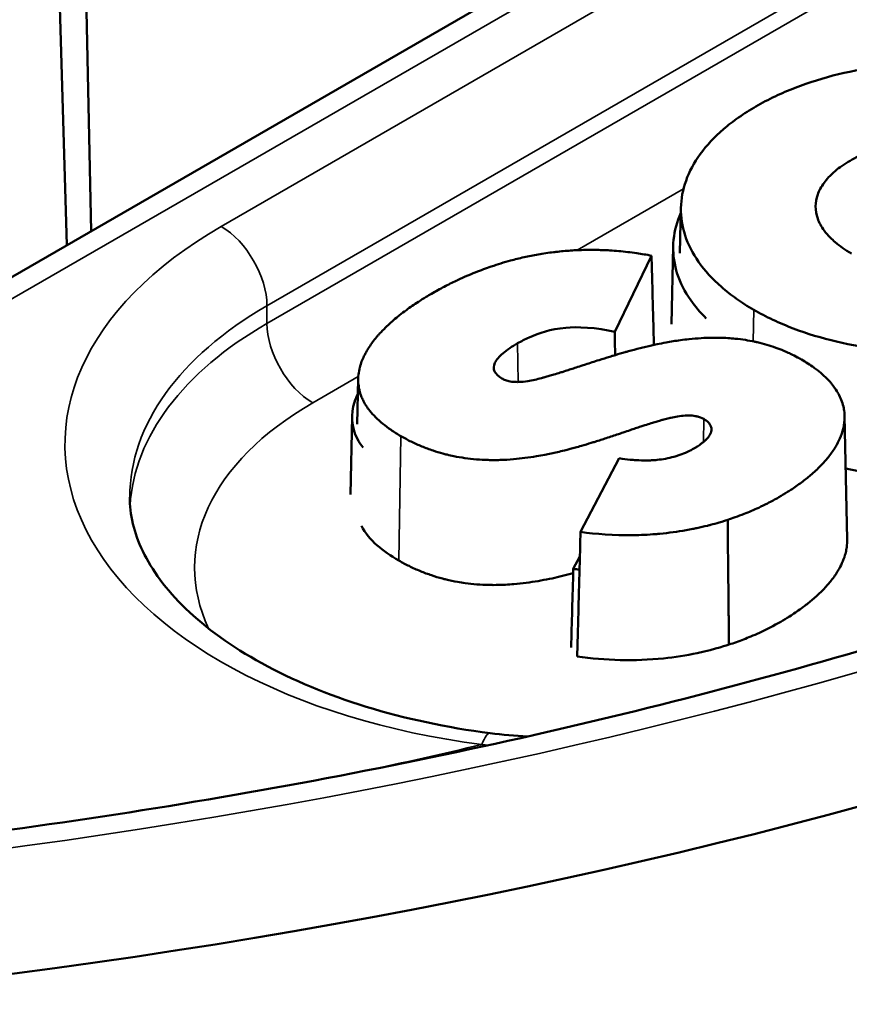
# Model space of a CAD drawing. Units: millimetres. Extents: x -2261 to 2301, y -4181 to 1165.
# Drawn here: x -1629 to -1625, y -2206 to -2201 of the extents above; entities that cross this region are included whole.
import ezdxf

# ---------------------------------------------------------------- set-up
doc = ezdxf.new("R2010")
doc.units = ezdxf.units.MM
doc.layers.add('Visible (ANSI)', color=7, linetype='Continuous', lineweight=50)
doc.layers.add('Visible Narrow (ANSI)', color=7, linetype='Continuous', lineweight=35)

msp = doc.modelspace()

# ---------------------------------------------------------------- linework, layer by layer
at = {"layer": 'Visible (ANSI)'}
for p, q in [((-1628.4386, -2195.1319), (-1628.2881, -2202.173)), ((-1629.7066, -2202.9919), (-1620.1861, -2197.4953)), ((-1628.5017, -2198.9082), (-1628.401, -2202.2381)), ((-1625.5489, -2202.2749), (-1625.5443, -2202.0634)), ((-1625.5882, -2202.6058), (-1625.5804, -2202.243)), ((-1625.6811, -2202.2871), (-1625.8522, -2202.6418)), ((-1627.0504, -2203.0711), (-1627.0458, -2202.8597)), ((-1627.0822, -2203.3981), (-1627.0745, -2203.0352)), ((-1624.7831, -2203.033), (-1624.7708, -2203.6073)), ((-1626.0115, -2203.5727), (-1625.8311, -2203.23)), ((-1626.0146, -2203.6864), (-1626.0453, -2203.7447))]:
    msp.add_line(p, q, dxfattribs=at)
for centre, major_axis, ratio, start_param, end_param in [((-1632.7949, -2194.9321), (18.9832, 0), 0.57735, 4.861101, 6.134474), ((-1626.4706, -2204.8085), (0.0386, 0.299), 0.17824, 6.283145, 6.283185)]:
    msp.add_ellipse(centre, major_axis=major_axis, ratio=ratio, start_param=start_param, end_param=end_param, dxfattribs=at)
for points, knots in [([(-1629.863, -2205.0978), (-1628.5154, -2204.9689), (-1627.194, -2204.7507), (-1624.6735, -2204.1479), (-1623.4744, -2203.7633), (-1621.2624, -2202.8493), (-1620.2496, -2202.3198), (-1618.4635, -2201.1467), (-1617.6905, -2200.503), (-1616.4232, -2199.1397), (-1615.929, -2198.4202), (-1615.5837, -2197.683)], [4.09119, 4.09119, 4.09119, 4.09119, 4.319698, 4.319698, 4.548206, 4.548206, 4.776714, 4.776714, 5.005223, 5.005223, 5.233731, 5.233731, 5.233731, 5.233731]), ([(-1625.2057, -2202.5387), (-1625.2342, -2202.5223), (-1625.2612, -2202.5051), (-1625.2865, -2202.4872), (-1625.3113, -2202.4697), (-1625.3345, -2202.4515), (-1625.3561, -2202.4327), (-1625.398, -2202.3961), (-1625.4337, -2202.357), (-1625.4623, -2202.316), (-1625.4903, -2202.276), (-1625.5113, -2202.2346), (-1625.525, -2202.1924), (-1625.5386, -2202.1505), (-1625.5451, -2202.1079), (-1625.5444, -2202.0652), (-1625.5437, -2202.0224), (-1625.5357, -2201.9798), (-1625.5208, -2201.938), (-1625.5057, -2201.8958), (-1625.4835, -2201.8544), (-1625.4546, -2201.8145), (-1625.4249, -2201.7737), (-1625.3885, -2201.7347), (-1625.346, -2201.6981), (-1625.3242, -2201.6794), (-1625.3008, -2201.6613), (-1625.2759, -2201.6438), (-1625.2506, -2201.626), (-1625.2237, -2201.6089), (-1625.1954, -2201.5925), (-1625.167, -2201.5761), (-1625.1373, -2201.5606), (-1625.1065, -2201.546), (-1625.0762, -2201.5316), (-1625.0448, -2201.5181), (-1625.0123, -2201.5055), (-1624.9489, -2201.4809), (-1624.8814, -2201.4598), (-1624.8106, -2201.4427), (-1624.7415, -2201.426), (-1624.6698, -2201.4132), (-1624.5966, -2201.4045), (-1624.5243, -2201.3958), (-1624.4505, -2201.3912), (-1624.3764, -2201.3908), (-1624.3024, -2201.3904), (-1624.2285, -2201.3942), (-1624.156, -2201.402), (-1624.0829, -2201.4099), (-1624.0111, -2201.422), (-1623.9418, -2201.4382), (-1623.8735, -2201.4541), (-1623.8058, -2201.4744), (-1623.7398, -2201.4995), (-1623.7078, -2201.5118), (-1623.6763, -2201.5251), (-1623.6454, -2201.5397), (-1623.615, -2201.5541), (-1623.5852, -2201.5696), (-1623.5562, -2201.5863)], [0.000001, 0.000001, 0.000001, 0.000001, 0.0120848, 0.0120848, 0.0120848, 0.0239373, 0.0239373, 0.0239373, 0.0469771, 0.0469771, 0.0469771, 0.069517, 0.069517, 0.069517, 0.0918574, 0.0918574, 0.0918574, 0.1142531, 0.1142531, 0.1142531, 0.1368967, 0.1368967, 0.1368967, 0.1600778, 0.1600778, 0.1600778, 0.1719576, 0.1719576, 0.1719576, 0.1840242, 0.1840242, 0.1840242, 0.1960989, 0.1960989, 0.1960989, 0.2079674, 0.2079674, 0.2079674, 0.2311052, 0.2311052, 0.2311052, 0.2537281, 0.2537281, 0.2537281, 0.2760978, 0.2760978, 0.2760978, 0.2984306, 0.2984306, 0.2984306, 0.3209681, 0.3209681, 0.3209681, 0.343173, 0.343173, 0.343173, 0.3539613, 0.3539613, 0.3539613, 0.3645788, 0.3645788, 0.3645788, 0.3645788]), ([(-1623.5562, -2201.5863), (-1623.5278, -2201.6027), (-1623.5009, -2201.6199), (-1623.4756, -2201.6378), (-1623.4507, -2201.6553), (-1623.4275, -2201.6735), (-1623.4059, -2201.6923), (-1623.364, -2201.7289), (-1623.3283, -2201.768), (-1623.2996, -2201.8089), (-1623.2716, -2201.849), (-1623.2507, -2201.8904), (-1623.237, -2201.9326), (-1623.2234, -2201.9745), (-1623.2169, -2202.0171), (-1623.2176, -2202.0598), (-1623.2183, -2202.1026), (-1623.2263, -2202.1452), (-1623.2412, -2202.187), (-1623.2563, -2202.2292), (-1623.2785, -2202.2707), (-1623.3075, -2202.3106), (-1623.3372, -2202.3514), (-1623.3737, -2202.3904), (-1623.4162, -2202.427), (-1623.438, -2202.4457), (-1623.4614, -2202.4639), (-1623.4863, -2202.4814), (-1623.5117, -2202.4992), (-1623.5386, -2202.5163), (-1623.567, -2202.5327), (-1623.5953, -2202.549), (-1623.6249, -2202.5646), (-1623.6557, -2202.5792), (-1623.686, -2202.5936), (-1623.7174, -2202.6071), (-1623.7499, -2202.6196), (-1623.8133, -2202.6442), (-1623.8807, -2202.6652), (-1623.9514, -2202.6823), (-1624.0206, -2202.6991), (-1624.0923, -2202.7119), (-1624.1654, -2202.7206), (-1624.2377, -2202.7292), (-1624.3115, -2202.7338), (-1624.3856, -2202.7342), (-1624.4596, -2202.7346), (-1624.5335, -2202.7309), (-1624.6059, -2202.723), (-1624.6791, -2202.7151), (-1624.7508, -2202.703), (-1624.8201, -2202.6868), (-1624.8889, -2202.6708), (-1624.9566, -2202.6505), (-1625.0222, -2202.6254), (-1625.0543, -2202.6132), (-1625.0858, -2202.5998), (-1625.1167, -2202.5852), (-1625.1471, -2202.5709), (-1625.1769, -2202.5554), (-1625.2057, -2202.5387)], [0.000001, 0.000001, 0.000001, 0.000001, 0.0120754, 0.0120754, 0.0120754, 0.0239274, 0.0239274, 0.0239274, 0.0469621, 0.0469621, 0.0469621, 0.0694974, 0.0694974, 0.0694974, 0.0918321, 0.0918321, 0.0918321, 0.1142239, 0.1142239, 0.1142239, 0.1368666, 0.1368666, 0.1368666, 0.160049, 0.160049, 0.160049, 0.1719339, 0.1719339, 0.1719339, 0.1840122, 0.1840122, 0.1840122, 0.1960858, 0.1960858, 0.1960858, 0.2079591, 0.2079591, 0.2079591, 0.2311128, 0.2311128, 0.2311128, 0.2537526, 0.2537526, 0.2537526, 0.2761425, 0.2761425, 0.2761425, 0.2984991, 0.2984991, 0.2984991, 0.3210641, 0.3210641, 0.3210641, 0.3434372, 0.3434372, 0.3434372, 0.3543932, 0.3543932, 0.3543932, 0.3652019, 0.3652019, 0.3652019, 0.3652019]), ([(-1624.0105, -2201.8487), (-1624.0247, -2201.8405), (-1624.0392, -2201.8329), (-1624.0538, -2201.8258), (-1624.0686, -2201.8187), (-1624.0836, -2201.8121), (-1624.0988, -2201.8061), (-1624.1175, -2201.7988), (-1624.1364, -2201.7922), (-1624.1556, -2201.7864), (-1624.168, -2201.7826), (-1624.1805, -2201.7792), (-1624.193, -2201.7761), (-1624.2114, -2201.7716), (-1624.2299, -2201.7677), (-1624.2485, -2201.7645), (-1624.2625, -2201.7621), (-1624.2765, -2201.7601), (-1624.2906, -2201.7584), (-1624.3117, -2201.7559), (-1624.3328, -2201.7543), (-1624.354, -2201.7534), (-1624.3652, -2201.7529), (-1624.3765, -2201.7527), (-1624.3877, -2201.7527), (-1624.4058, -2201.7527), (-1624.4238, -2201.7533), (-1624.4418, -2201.7545), (-1624.456, -2201.7554), (-1624.4702, -2201.7566), (-1624.4843, -2201.7583), (-1624.5164, -2201.762), (-1624.5485, -2201.7677), (-1624.5801, -2201.7754), (-1624.6013, -2201.7806), (-1624.6223, -2201.7867), (-1624.6428, -2201.7937), (-1624.653, -2201.7971), (-1624.6631, -2201.8008), (-1624.673, -2201.8047), (-1624.6882, -2201.8107), (-1624.703, -2201.8171), (-1624.7173, -2201.824), (-1624.7312, -2201.8307), (-1624.7446, -2201.8378), (-1624.7574, -2201.8452), (-1624.7703, -2201.8527), (-1624.7827, -2201.8604), (-1624.7943, -2201.8685), (-1624.8057, -2201.8764), (-1624.8165, -2201.8846), (-1624.8265, -2201.893), (-1624.8378, -2201.9025), (-1624.8481, -2201.9123), (-1624.8574, -2201.9223), (-1624.8652, -2201.9307), (-1624.8722, -2201.9391), (-1624.8784, -2201.9477), (-1624.8918, -2201.966), (-1624.9016, -2201.9845), (-1624.9081, -2202.0031), (-1624.9143, -2202.021), (-1624.9175, -2202.0391), (-1624.9176, -2202.0571), (-1624.9178, -2202.0762), (-1624.9145, -2202.0954), (-1624.9078, -2202.1145), (-1624.9012, -2202.1332), (-1624.8912, -2202.1518), (-1624.8776, -2202.1703), (-1624.8695, -2202.1812), (-1624.8602, -2202.1921), (-1624.8496, -2202.2028), (-1624.8423, -2202.2101), (-1624.8345, -2202.2174), (-1624.8261, -2202.2245), (-1624.8154, -2202.2336), (-1624.8037, -2202.2425), (-1624.7909, -2202.2514), (-1624.7788, -2202.2598), (-1624.7656, -2202.2681), (-1624.7514, -2202.2763)], [0, 0, 0, 0, 0.0307015, 0.0307015, 0.0307015, 0.061615, 0.061615, 0.061615, 0.0995524, 0.0995524, 0.0995524, 0.1241929, 0.1241929, 0.1241929, 0.1603064, 0.1603064, 0.1603064, 0.1875, 0.1875, 0.1875, 0.2282913, 0.2282913, 0.2282913, 0.25, 0.25, 0.25, 0.284981, 0.284981, 0.284981, 0.3125, 0.3125, 0.3125, 0.375, 0.375, 0.375, 0.4167307, 0.4167307, 0.4167307, 0.4375, 0.4375, 0.4375, 0.4692169, 0.4692169, 0.4692169, 0.5, 0.5, 0.5, 0.5310588, 0.5310588, 0.5310588, 0.5614953, 0.5614953, 0.5614953, 0.596046, 0.596046, 0.596046, 0.625, 0.625, 0.625, 0.6875, 0.6875, 0.6875, 0.7479721, 0.7479721, 0.7479721, 0.8121854, 0.8121854, 0.8121854, 0.875, 0.875, 0.875, 0.9122551, 0.9122551, 0.9122551, 0.9375, 0.9375, 0.9375, 0.9694362, 0.9694362, 0.9694362, 1, 1, 1, 1]), ([(-1625.5449, -2202.0878), (-1625.5493, -2202.0979), (-1625.5534, -2202.108), (-1625.557, -2202.1182), (-1625.5718, -2202.1597), (-1625.5797, -2202.2021), (-1625.5804, -2202.2447), (-1625.5812, -2202.2872), (-1625.5747, -2202.3296), (-1625.5612, -2202.3712), (-1625.5475, -2202.4133), (-1625.5267, -2202.4545), (-1625.4988, -2202.4943), (-1625.4783, -2202.5236), (-1625.4542, -2202.5519), (-1625.4268, -2202.579)], [-0.11914826, -0.11914826, -0.11914826, -0.11914826, -0.11369761, -0.11369761, -0.11369761, -0.09142396, -0.09142396, -0.09142396, -0.06919547, -0.06919547, -0.06919547, -0.04676599, -0.04676599, -0.04676599, -0.03028743, -0.03028743, -0.03028743, -0.03028743]), ([(-1626.8476, -2203.1267), (-1626.8638, -2203.1174), (-1626.8788, -2203.1079), (-1626.9069, -2203.0886), (-1626.9199, -2203.0788), (-1626.9439, -2203.0591), (-1626.9548, -2203.0492), (-1626.975, -2203.0291), (-1626.9841, -2203.0189), (-1627.0037, -2202.9943), (-1627.0134, -2202.9797), (-1627.0246, -2202.9582), (-1627.0276, -2202.9515), (-1627.0347, -2202.9339), (-1627.0381, -2202.9229), (-1627.0432, -2202.9005), (-1627.0448, -2202.8892), (-1627.0462, -2202.8654), (-1627.046, -2202.8531), (-1627.0434, -2202.8292), (-1627.0414, -2202.8178), (-1627.0372, -2202.8017), (-1627.0359, -2202.7971), (-1627.0291, -2202.7758), (-1627.0218, -2202.7587), (-1627.0104, -2202.7377), (-1627.0084, -2202.7342), (-1627.0016, -2202.7225), (-1626.9964, -2202.7142), (-1626.9806, -2202.6911), (-1626.969, -2202.676), (-1626.9526, -2202.657), (-1626.9494, -2202.6534), (-1626.9376, -2202.6404), (-1626.9284, -2202.6308), (-1626.9034, -2202.6063), (-1626.8866, -2202.5912), (-1626.8636, -2202.5722), (-1626.8589, -2202.5684), (-1626.8438, -2202.5563), (-1626.833, -2202.5482), (-1626.8041, -2202.527), (-1626.7853, -2202.514), (-1626.7538, -2202.4936), (-1626.7416, -2202.486), (-1626.7211, -2202.4736), (-1626.7129, -2202.4687), (-1626.6853, -2202.4528), (-1626.6656, -2202.442), (-1626.6271, -2202.4218), (-1626.6084, -2202.4124), (-1626.5882, -2202.4029), (-1626.5854, -2202.4015), (-1626.5825, -2202.4002), (-1626.5544, -2202.3871), (-1626.5278, -2202.3755), (-1626.4884, -2202.3598), (-1626.4758, -2202.3549), (-1626.451, -2202.3458), (-1626.4389, -2202.3415), (-1626.3968, -2202.3271), (-1626.367, -2202.3181), (-1626.3164, -2202.3043), (-1626.2954, -2202.2991), (-1626.2525, -2202.2895), (-1626.2307, -2202.2852), (-1626.1848, -2202.2772), (-1626.1608, -2202.2736), (-1626.1335, -2202.2703), (-1626.13, -2202.2699), (-1626.1035, -2202.2668), (-1626.0806, -2202.2648), (-1626.035, -2202.2617), (-1626.0123, -2202.2607), (-1625.9866, -2202.2602), (-1625.9838, -2202.2602), (-1625.9686, -2202.26), (-1625.9564, -2202.26), (-1625.9211, -2202.2604), (-1625.898, -2202.2612), (-1625.8612, -2202.2635), (-1625.8475, -2202.2645), (-1625.8062, -2202.2682), (-1625.7783, -2202.2714), (-1625.7273, -2202.2788), (-1625.7043, -2202.2827), (-1625.6811, -2202.2871)], [0, 0, 0, 0, 0.03125, 0.03125, 0.0625, 0.0625, 0.09375, 0.09375, 0.125, 0.125, 0.168284, 0.168284, 0.1875, 0.1875, 0.21875, 0.21875, 0.25, 0.25, 0.283, 0.283, 0.3125, 0.3125, 0.324173, 0.324173, 0.366418, 0.366418, 0.375, 0.375, 0.394496, 0.394496, 0.429418, 0.429418, 0.4375, 0.4375, 0.45873, 0.45873, 0.491675, 0.491675, 0.5, 0.5, 0.517676, 0.517676, 0.545785, 0.545785, 0.5625, 0.5625, 0.573421, 0.573421, 0.598485, 0.598485, 0.6215, 0.6215, 0.623112, 0.625, 0.625, 0.657387, 0.657387, 0.672765, 0.672765, 0.6875, 0.6875, 0.723997, 0.723997, 0.75, 0.75, 0.777517, 0.777517, 0.807988, 0.807988, 0.8125, 0.8125, 0.84194, 0.84194, 0.871295, 0.871295, 0.875, 0.875, 0.890799, 0.890799, 0.920266, 0.920266, 0.9375, 0.9375, 0.971993, 0.971993, 1, 1, 1, 1]), ([(-1625.6811, -2202.2871), (-1625.6786, -2202.3825), (-1625.6761, -2202.4778), (-1625.6725, -2202.6163), (-1625.6714, -2202.6593), (-1625.6702, -2202.7024)], [0.000001, 0.000001, 0.000001, 0.000001, 0.03532388, 0.03532388, 0.0512847, 0.0512847, 0.0512847, 0.0512847]), ([(-1625.8522, -2202.6418), (-1625.9336, -2202.6207), (-1626.0348, -2202.6177), (-1626.0799, -2202.6222), (-1626.1561, -2202.6298), (-1626.2006, -2202.6457), (-1626.251, -2202.668), (-1626.2698, -2202.6763), (-1626.2876, -2202.6854), (-1626.3042, -2202.695)], [0.000001, 0.000001, 0.000001, 0.000001, 0.02675824, 0.02675824, 0.02675824, 0.07204381, 0.07204381, 0.07204381, 0.08896236, 0.08896236, 0.08896236, 0.08896236]), ([(-1624.7778, -2203.278), (-1624.7574, -2203.2822), (-1624.7368, -2203.286), (-1624.7161, -2203.2895), (-1624.6805, -2203.2955), (-1624.6445, -2203.3004), (-1624.6082, -2203.3044), (-1624.5913, -2203.3062), (-1624.5743, -2203.3078), (-1624.5573, -2203.3092), (-1624.5005, -2203.3138), (-1624.443, -2203.316), (-1624.3855, -2203.3157), (-1624.3233, -2203.3153), (-1624.261, -2203.3121), (-1624.1995, -2203.3059), (-1624.1873, -2203.3047), (-1624.1751, -2203.3034), (-1624.1629, -2203.3019), (-1624.1158, -2203.2963), (-1624.0691, -2203.289), (-1624.0232, -2203.28), (-1623.9974, -2203.275), (-1623.9719, -2203.2694), (-1623.9467, -2203.2633), (-1623.9161, -2203.2559), (-1623.8859, -2203.2477), (-1623.8562, -2203.2387), (-1623.8175, -2203.2271), (-1623.7797, -2203.2141), (-1623.7431, -2203.1999), (-1623.7104, -2203.1873), (-1623.6786, -2203.1736), (-1623.6479, -2203.1591), (-1623.6169, -2203.1443), (-1623.5869, -2203.1286), (-1623.5583, -2203.1121), (-1623.5298, -2203.0956), (-1623.5025, -2203.0783), (-1623.4769, -2203.0603), (-1623.4517, -2203.0426), (-1623.428, -2203.0243), (-1623.406, -2203.0053), (-1623.3821, -2202.9848), (-1623.3602, -2202.9636), (-1623.3404, -2202.9418), (-1623.3383, -2202.9395), (-1623.3362, -2202.9372), (-1623.3342, -2202.9349), (-1623.3204, -2202.9194), (-1623.3078, -2202.9037), (-1623.2962, -2202.8877), (-1623.2756, -2202.8594), (-1623.2585, -2202.8305), (-1623.2449, -2202.8012), (-1623.239, -2202.7885), (-1623.2338, -2202.7757), (-1623.2292, -2202.7628), (-1623.2255, -2202.7526), (-1623.2223, -2202.7424), (-1623.2195, -2202.7321), (-1623.2123, -2202.7058), (-1623.2078, -2202.6794), (-1623.2061, -2202.6531), (-1623.2057, -2202.6469), (-1623.2054, -2202.6406), (-1623.2053, -2202.6343), (-1623.2052, -2202.6294), (-1623.2052, -2202.6245), (-1623.2053, -2202.6196)], [0.1367925, 0.1367925, 0.1367925, 0.1367925, 0.1547382, 0.1547382, 0.1547382, 0.1856263, 0.1856263, 0.1856263, 0.2, 0.2, 0.2, 0.2480382, 0.2480382, 0.2480382, 0.3, 0.3, 0.3, 0.3103102, 0.3103102, 0.3103102, 0.3503163, 0.3503163, 0.3503163, 0.372755, 0.372755, 0.372755, 0.4, 0.4, 0.4, 0.435468, 0.435468, 0.435468, 0.467143, 0.467143, 0.467143, 0.4992483, 0.4992483, 0.4992483, 0.5312269, 0.5312269, 0.5312269, 0.5625244, 0.5625244, 0.5625244, 0.5964127, 0.5964127, 0.5964127, 0.6, 0.6, 0.6, 0.62403, 0.62403, 0.62403, 0.6666656, 0.6666656, 0.6666656, 0.6852285, 0.6852285, 0.6852285, 0.7, 0.7, 0.7, 0.73796, 0.73796, 0.73796, 0.7470183, 0.7470183, 0.7470183, 0.7541042, 0.7541042, 0.7541042, 0.7541042]), ([(-1626.3775, -2202.8588), (-1626.3725, -2202.8617), (-1626.3671, -2202.8642), (-1626.3614, -2202.8663), (-1626.3543, -2202.8689), (-1626.3466, -2202.871), (-1626.3383, -2202.8724), (-1626.3337, -2202.8732), (-1626.3289, -2202.8738), (-1626.324, -2202.8742), (-1626.3159, -2202.8749), (-1626.3076, -2202.8751), (-1626.2989, -2202.8749), (-1626.2854, -2202.8745), (-1626.2711, -2202.873), (-1626.2562, -2202.8706), (-1626.2459, -2202.869), (-1626.2353, -2202.867), (-1626.2245, -2202.8646), (-1626.2141, -2202.8622), (-1626.2034, -2202.8596), (-1626.1925, -2202.8567), (-1626.1877, -2202.8554), (-1626.1829, -2202.8541), (-1626.178, -2202.8527), (-1626.1713, -2202.8509), (-1626.1645, -2202.8489), (-1626.1576, -2202.8469), (-1626.1503, -2202.8447), (-1626.1428, -2202.8424), (-1626.1351, -2202.8401), (-1626.1255, -2202.8372), (-1626.1157, -2202.8342), (-1626.1056, -2202.8311), (-1626.1, -2202.8294), (-1626.0944, -2202.8276), (-1626.0887, -2202.8258), (-1626.0801, -2202.8231), (-1626.0713, -2202.8203), (-1626.0624, -2202.8175), (-1626.0546, -2202.815), (-1626.0466, -2202.8124), (-1626.0385, -2202.8097), (-1626.0287, -2202.8066), (-1626.0187, -2202.8033), (-1626.0085, -2202.7999), (-1626.002, -2202.7978), (-1625.9953, -2202.7956), (-1625.9886, -2202.7934), (-1625.9685, -2202.7868), (-1625.9474, -2202.78), (-1625.9253, -2202.773), (-1625.9091, -2202.7678), (-1625.8922, -2202.7625), (-1625.8747, -2202.7571), (-1625.87, -2202.7557), (-1625.8653, -2202.7542), (-1625.8605, -2202.7528), (-1625.8458, -2202.7483), (-1625.8306, -2202.7439), (-1625.8149, -2202.7393), (-1625.8114, -2202.7383), (-1625.808, -2202.7373), (-1625.8044, -2202.7363), (-1625.7992, -2202.7348), (-1625.7938, -2202.7333), (-1625.7884, -2202.7318), (-1625.7713, -2202.7271), (-1625.7535, -2202.7223), (-1625.7348, -2202.7176), (-1625.7258, -2202.7153), (-1625.7165, -2202.7131), (-1625.707, -2202.7108), (-1625.6904, -2202.7068), (-1625.6731, -2202.703), (-1625.655, -2202.6992), (-1625.6417, -2202.6964), (-1625.6279, -2202.6937), (-1625.6136, -2202.6911), (-1625.5921, -2202.6872), (-1625.5696, -2202.6835), (-1625.5464, -2202.6804), (-1625.5332, -2202.6786), (-1625.5198, -2202.6769), (-1625.5063, -2202.6755), (-1625.488, -2202.6735), (-1625.4695, -2202.672), (-1625.451, -2202.6709), (-1625.4343, -2202.6698), (-1625.4175, -2202.6692), (-1625.401, -2202.6689), (-1625.3753, -2202.6685), (-1625.3502, -2202.6691), (-1625.3258, -2202.6706), (-1625.3141, -2202.6713), (-1625.3026, -2202.6723), (-1625.2913, -2202.6734), (-1625.2754, -2202.675), (-1625.2598, -2202.677), (-1625.2446, -2202.6794), (-1625.2307, -2202.6815), (-1625.217, -2202.684), (-1625.2035, -2202.6869), (-1625.1987, -2202.6879), (-1625.1938, -2202.6889), (-1625.189, -2202.69), (-1625.1742, -2202.6934), (-1625.1596, -2202.6972), (-1625.145, -2202.7015), (-1625.1309, -2202.7056), (-1625.1169, -2202.7102), (-1625.1029, -2202.7152), (-1625.0968, -2202.7174), (-1625.0907, -2202.7197), (-1625.0845, -2202.722), (-1625.0715, -2202.7271), (-1625.0584, -2202.7326), (-1625.0455, -2202.7385), (-1625.0416, -2202.7403), (-1625.0377, -2202.7421), (-1625.0339, -2202.744), (-1625.023, -2202.7492), (-1625.0123, -2202.7546), (-1625.0019, -2202.7603), (-1624.9958, -2202.7636), (-1624.9897, -2202.7669), (-1624.9837, -2202.7704), (-1624.9735, -2202.7763), (-1624.9634, -2202.7824), (-1624.9537, -2202.7887), (-1624.9443, -2202.7948), (-1624.9351, -2202.801), (-1624.9262, -2202.8074), (-1624.9235, -2202.8093), (-1624.9209, -2202.8113), (-1624.9182, -2202.8133), (-1624.9067, -2202.8218), (-1624.8958, -2202.8307), (-1624.8856, -2202.8397), (-1624.8834, -2202.8417), (-1624.8812, -2202.8437), (-1624.879, -2202.8457), (-1624.8691, -2202.8548), (-1624.86, -2202.8641), (-1624.8517, -2202.8734), (-1624.8482, -2202.8773), (-1624.8449, -2202.8812), (-1624.8417, -2202.8851), (-1624.8329, -2202.8959), (-1624.8252, -2202.9068), (-1624.8184, -2202.9177), (-1624.8168, -2202.9203), (-1624.8153, -2202.9229), (-1624.8138, -2202.9255), (-1624.8119, -2202.929), (-1624.81, -2202.9324), (-1624.8082, -2202.9359), (-1624.8032, -2202.9458), (-1624.7989, -2202.9557), (-1624.7954, -2202.9657), (-1624.7919, -2202.9758), (-1624.7891, -2202.986), (-1624.7871, -2202.9963), (-1624.7863, -2203.0003), (-1624.7856, -2203.0043), (-1624.785, -2203.0083), (-1624.7834, -2203.0201), (-1624.7828, -2203.0322), (-1624.7831, -2203.0444), (-1624.7834, -2203.0524), (-1624.7841, -2203.0606), (-1624.7852, -2203.0688), (-1624.7863, -2203.0767), (-1624.7878, -2203.0846), (-1624.7898, -2203.0926), (-1624.7934, -2203.1074), (-1624.7985, -2203.1225), (-1624.8052, -2203.1378), (-1624.8107, -2203.1506), (-1624.8174, -2203.1636), (-1624.8253, -2203.1768), (-1624.834, -2203.1913), (-1624.8441, -2203.206), (-1624.8559, -2203.2211), (-1624.8658, -2203.2336), (-1624.8767, -2203.2463), (-1624.8889, -2203.2591), (-1624.903, -2203.274), (-1624.9187, -2203.289), (-1624.9361, -2203.3041), (-1624.9491, -2203.3154), (-1624.963, -2203.3266), (-1624.9777, -2203.3378), (-1624.9934, -2203.3497), (-1625.0099, -2203.3615), (-1625.0272, -2203.373), (-1625.0341, -2203.3776), (-1625.0411, -2203.3821), (-1625.0481, -2203.3866), (-1625.0614, -2203.395), (-1625.075, -2203.4032), (-1625.0889, -2203.4112), (-1625.106, -2203.4211), (-1625.1236, -2203.4306), (-1625.1415, -2203.4398), (-1625.1551, -2203.4467), (-1625.1688, -2203.4534), (-1625.1826, -2203.4598), (-1625.2049, -2203.4702), (-1625.2274, -2203.4799), (-1625.2502, -2203.4889), (-1625.2642, -2203.4944), (-1625.2782, -2203.4997), (-1625.2924, -2203.5047), (-1625.3038, -2203.5088), (-1625.3153, -2203.5127), (-1625.3269, -2203.5165)], [0, 0, 0, 0, 0.0215335, 0.0215335, 0.0215335, 0.0478372, 0.0478372, 0.0478372, 0.0625, 0.0625, 0.0625, 0.0868869, 0.0868869, 0.0868869, 0.125, 0.125, 0.125, 0.1512627, 0.1512627, 0.1512627, 0.1764952, 0.1764952, 0.1764952, 0.1875, 0.1875, 0.1875, 0.2026277, 0.2026277, 0.2026277, 0.21875, 0.21875, 0.21875, 0.2388737, 0.2388737, 0.2388737, 0.25, 0.25, 0.25, 0.2666727, 0.2666727, 0.2666727, 0.28125, 0.28125, 0.28125, 0.2988809, 0.2988809, 0.2988809, 0.3101341, 0.3101341, 0.3101341, 0.34375, 0.34375, 0.34375, 0.3683935, 0.3683935, 0.3683935, 0.375, 0.375, 0.375, 0.3951716, 0.3951716, 0.3951716, 0.3995963, 0.3995963, 0.3995963, 0.40625, 0.40625, 0.40625, 0.4272621, 0.4272621, 0.4272621, 0.4375, 0.4375, 0.4375, 0.4554578, 0.4554578, 0.4554578, 0.46875, 0.46875, 0.46875, 0.4886559, 0.4886559, 0.4886559, 0.5, 0.5, 0.5, 0.5153165, 0.5153165, 0.5153165, 0.5292234, 0.5292234, 0.5292234, 0.5508293, 0.5508293, 0.5508293, 0.5611517, 0.5611517, 0.5611517, 0.5757349, 0.5757349, 0.5757349, 0.5890083, 0.5890083, 0.5890083, 0.59375, 0.59375, 0.59375, 0.60831, 0.60831, 0.60831, 0.6222867, 0.6222867, 0.6222867, 0.6283627, 0.6283627, 0.6283627, 0.6413487, 0.6413487, 0.6413487, 0.6452717, 0.6452717, 0.6452717, 0.65625, 0.65625, 0.65625, 0.6626567, 0.6626567, 0.6626567, 0.6736575, 0.6736575, 0.6736575, 0.6842664, 0.6842664, 0.6842664, 0.6875, 0.6875, 0.6875, 0.7015639, 0.7015639, 0.7015639, 0.704651, 0.704651, 0.704651, 0.71875, 0.71875, 0.71875, 0.7246707, 0.7246707, 0.7246707, 0.7409788, 0.7409788, 0.7409788, 0.7448602, 0.7448602, 0.7448602, 0.75, 0.75, 0.75, 0.7646383, 0.7646383, 0.7646383, 0.7793168, 0.7793168, 0.7793168, 0.7849886, 0.7849886, 0.7849886, 0.8015997, 0.8015997, 0.8015997, 0.8125, 0.8125, 0.8125, 0.8228331, 0.8228331, 0.8228331, 0.8418521, 0.8418521, 0.8418521, 0.857634, 0.857634, 0.857634, 0.875, 0.875, 0.875, 0.8894437, 0.8894437, 0.8894437, 0.90625, 0.90625, 0.90625, 0.9188403, 0.9188403, 0.9188403, 0.932218, 0.932218, 0.932218, 0.9375, 0.9375, 0.9375, 0.9473788, 0.9473788, 0.9473788, 0.9595254, 0.9595254, 0.9595254, 0.96875, 0.96875, 0.96875, 0.9836165, 0.9836165, 0.9836165, 0.992693, 0.992693, 0.992693, 0.9999987, 0.9999987, 0.9999987, 0.9999987]), ([(-1626.3042, -2202.695), (-1626.3298, -2202.7098), (-1626.3534, -2202.7253), (-1626.3737, -2202.7426), (-1626.3895, -2202.7561), (-1626.403, -2202.7706), (-1626.4099, -2202.7862), (-1626.416, -2202.7998), (-1626.4169, -2202.8134), (-1626.4115, -2202.8256), (-1626.406, -2202.8377), (-1626.3935, -2202.8496), (-1626.3775, -2202.8588)], [0.000001, 0.000001, 0.000001, 0.000001, 0.01085925, 0.01085925, 0.01085925, 0.01933197, 0.01933197, 0.01933197, 0.02678017, 0.02678017, 0.02678017, 0.03423255, 0.03423255, 0.03423255, 0.03423255]), ([(-1627.0473, -2202.9295), (-1627.0535, -2202.9422), (-1627.0588, -2202.9551), (-1627.0631, -2202.9684), (-1627.0809, -2203.0245), (-1627.0788, -2203.0842), (-1627.0499, -2203.1398), (-1627.0429, -2203.1532), (-1627.034, -2203.1668), (-1627.0232, -2203.1804)], [-0.07781416, -0.07781416, -0.07781416, -0.07781416, -0.06954079, -0.06954079, -0.06954079, -0.0344777, -0.0344777, -0.0344777, -0.02608128, -0.02608128, -0.02608128, -0.02608128]), ([(-1625.4381, -2203.047), (-1625.4433, -2203.0441), (-1625.4488, -2203.0415), (-1625.4548, -2203.0393), (-1625.4573, -2203.0384), (-1625.4599, -2203.0376), (-1625.4626, -2203.0368), (-1625.4675, -2203.0354), (-1625.4726, -2203.0342), (-1625.478, -2203.0333), (-1625.4825, -2203.0326), (-1625.4872, -2203.032), (-1625.492, -2203.0316), (-1625.5025, -2203.0307), (-1625.5134, -2203.0307), (-1625.5249, -2203.0313), (-1625.5363, -2203.032), (-1625.5483, -2203.0334), (-1625.5607, -2203.0354), (-1625.5705, -2203.037), (-1625.5805, -2203.039), (-1625.5908, -2203.0413), (-1625.5936, -2203.0419), (-1625.5964, -2203.0425), (-1625.5992, -2203.0432), (-1625.6075, -2203.0452), (-1625.616, -2203.0473), (-1625.6247, -2203.0497), (-1625.6297, -2203.051), (-1625.6347, -2203.0525), (-1625.6399, -2203.0539), (-1625.6465, -2203.0558), (-1625.6533, -2203.0578), (-1625.6601, -2203.0599), (-1625.6677, -2203.0622), (-1625.6754, -2203.0645), (-1625.6833, -2203.067), (-1625.6926, -2203.0698), (-1625.7021, -2203.0729), (-1625.7119, -2203.076), (-1625.7179, -2203.0779), (-1625.724, -2203.0799), (-1625.7302, -2203.0819), (-1625.7386, -2203.0847), (-1625.7473, -2203.0876), (-1625.7561, -2203.0905), (-1625.7642, -2203.0932), (-1625.7723, -2203.096), (-1625.7806, -2203.0988), (-1625.7911, -2203.1024), (-1625.8018, -2203.106), (-1625.8128, -2203.1098), (-1625.8168, -2203.1111), (-1625.8208, -2203.1125), (-1625.8249, -2203.1139), (-1625.8284, -2203.1151), (-1625.8318, -2203.1162), (-1625.8353, -2203.1174), (-1625.8533, -2203.1235), (-1625.8721, -2203.1298), (-1625.8918, -2203.1362), (-1625.9086, -2203.1417), (-1625.926, -2203.1473), (-1625.9442, -2203.153), (-1625.9498, -2203.1547), (-1625.9555, -2203.1565), (-1625.9613, -2203.1583), (-1625.9761, -2203.1628), (-1625.9914, -2203.1674), (-1626.0073, -2203.172), (-1626.0164, -2203.1746), (-1626.0257, -2203.1772), (-1626.0352, -2203.1799), (-1626.0517, -2203.1844), (-1626.0688, -2203.1889), (-1626.0867, -2203.1934), (-1626.0973, -2203.196), (-1626.1082, -2203.1987), (-1626.1194, -2203.2012), (-1626.1381, -2203.2055), (-1626.1577, -2203.2098), (-1626.1783, -2203.2137), (-1626.1907, -2203.2161), (-1626.2035, -2203.2184), (-1626.2167, -2203.2206), (-1626.2342, -2203.2236), (-1626.2523, -2203.2263), (-1626.2708, -2203.2286), (-1626.2881, -2203.2308), (-1626.3058, -2203.2327), (-1626.3235, -2203.2342), (-1626.3439, -2203.236), (-1626.3644, -2203.2372), (-1626.3849, -2203.2378), (-1626.3958, -2203.2381), (-1626.4068, -2203.2383), (-1626.4177, -2203.2382), (-1626.4254, -2203.2382), (-1626.4331, -2203.2381), (-1626.4408, -2203.2379), (-1626.4781, -2203.2369), (-1626.5145, -2203.2339), (-1626.5496, -2203.2289), (-1626.567, -2203.2265), (-1626.5841, -2203.2236), (-1626.6009, -2203.2202), (-1626.6116, -2203.218), (-1626.6222, -2203.2157), (-1626.6327, -2203.2131), (-1626.6391, -2203.2116), (-1626.6456, -2203.2099), (-1626.652, -2203.2082), (-1626.6673, -2203.2041), (-1626.6824, -2203.1995), (-1626.6975, -2203.1944), (-1626.7151, -2203.1885), (-1626.7326, -2203.182), (-1626.7502, -2203.1747), (-1626.7665, -2203.168), (-1626.7828, -2203.1606), (-1626.7991, -2203.1526), (-1626.8154, -2203.1446), (-1626.8316, -2203.136), (-1626.8476, -2203.1267)], [0, 0, 0, 0, 0.0335695, 0.0335695, 0.0335695, 0.047619, 0.047619, 0.047619, 0.0734297, 0.0734297, 0.0734297, 0.0952381, 0.0952381, 0.0952381, 0.1428571, 0.1428571, 0.1428571, 0.1904762, 0.1904762, 0.1904762, 0.2279924, 0.2279924, 0.2279924, 0.2380952, 0.2380952, 0.2380952, 0.2682667, 0.2682667, 0.2682667, 0.2857143, 0.2857143, 0.2857143, 0.3083708, 0.3083708, 0.3083708, 0.3333333, 0.3333333, 0.3333333, 0.3628138, 0.3628138, 0.3628138, 0.3809524, 0.3809524, 0.3809524, 0.4058929, 0.4058929, 0.4058929, 0.4285714, 0.4285714, 0.4285714, 0.4570631, 0.4570631, 0.4570631, 0.4674906, 0.4674906, 0.4674906, 0.4761905, 0.4761905, 0.4761905, 0.5213059, 0.5213059, 0.5213059, 0.5596189, 0.5596189, 0.5596189, 0.5714286, 0.5714286, 0.5714286, 0.6017406, 0.6017406, 0.6017406, 0.6190476, 0.6190476, 0.6190476, 0.6489675, 0.6489675, 0.6489675, 0.6666667, 0.6666667, 0.6666667, 0.6963211, 0.6963211, 0.6963211, 0.7142857, 0.7142857, 0.7142857, 0.7380952, 0.7380952, 0.7380952, 0.7604061, 0.7604061, 0.7604061, 0.7860049, 0.7860049, 0.7860049, 0.7997505, 0.7997505, 0.7997505, 0.8095238, 0.8095238, 0.8095238, 0.8571429, 0.8571429, 0.8571429, 0.8806652, 0.8806652, 0.8806652, 0.8955574, 0.8955574, 0.8955574, 0.9047619, 0.9047619, 0.9047619, 0.926725, 0.926725, 0.926725, 0.952381, 0.952381, 0.952381, 0.9762305, 0.9762305, 0.9762305, 1, 1, 1, 1]), ([(-1625.8311, -2203.23), (-1625.8141, -2203.2327), (-1625.7975, -2203.2349), (-1625.7812, -2203.2365), (-1625.7719, -2203.2374), (-1625.7627, -2203.2382), (-1625.7536, -2203.2388), (-1625.7361, -2203.2399), (-1625.7191, -2203.2403), (-1625.7025, -2203.2401), (-1625.6954, -2203.24), (-1625.6884, -2203.2398), (-1625.6815, -2203.2394), (-1625.6727, -2203.239), (-1625.664, -2203.2383), (-1625.6555, -2203.2375), (-1625.6418, -2203.2361), (-1625.6286, -2203.2342), (-1625.6159, -2203.2319), (-1625.6024, -2203.2294), (-1625.5895, -2203.2264), (-1625.5773, -2203.2231), (-1625.5736, -2203.2221), (-1625.57, -2203.221), (-1625.5665, -2203.2199), (-1625.5638, -2203.2191), (-1625.5612, -2203.2183), (-1625.5585, -2203.2174), (-1625.5462, -2203.2134), (-1625.5346, -2203.209), (-1625.5239, -2203.2043), (-1625.5193, -2203.2023), (-1625.5148, -2203.2003), (-1625.5105, -2203.1982), (-1625.5014, -2203.1939), (-1625.493, -2203.1894), (-1625.4851, -2203.185), (-1625.4806, -2203.1824), (-1625.4763, -2203.1799), (-1625.4722, -2203.1773), (-1625.4658, -2203.1734), (-1625.4599, -2203.1694), (-1625.4544, -2203.1655), (-1625.4501, -2203.1624), (-1625.446, -2203.1593), (-1625.4422, -2203.1562), (-1625.4385, -2203.1533), (-1625.435, -2203.1503), (-1625.4318, -2203.1473), (-1625.4279, -2203.1437), (-1625.4243, -2203.14), (-1625.4211, -2203.1364), (-1625.4167, -2203.1314), (-1625.4131, -2203.1264), (-1625.4102, -2203.1215), (-1625.409, -2203.1193), (-1625.4078, -2203.117), (-1625.4069, -2203.1148), (-1625.4064, -2203.1136), (-1625.4059, -2203.1124), (-1625.4055, -2203.1112), (-1625.4042, -2203.1075), (-1625.4033, -2203.1039), (-1625.4029, -2203.1003), (-1625.4027, -2203.0987), (-1625.4026, -2203.0971), (-1625.4026, -2203.0956), (-1625.4025, -2203.0921), (-1625.4029, -2203.0886), (-1625.4038, -2203.0853), (-1625.4044, -2203.0828), (-1625.4052, -2203.0804), (-1625.4063, -2203.078), (-1625.4081, -2203.0741), (-1625.4106, -2203.0703), (-1625.4137, -2203.0666), (-1625.4151, -2203.065), (-1625.4166, -2203.0633), (-1625.4183, -2203.0617), (-1625.421, -2203.0591), (-1625.4241, -2203.0565), (-1625.4275, -2203.054), (-1625.4307, -2203.0516), (-1625.4342, -2203.0493), (-1625.4381, -2203.047)], [0, 0, 0, 0, 0.048886, 0.048886, 0.048886, 0.076923, 0.076923, 0.076923, 0.130749, 0.130749, 0.130749, 0.153846, 0.153846, 0.153846, 0.183367, 0.183367, 0.183367, 0.230769, 0.230769, 0.230769, 0.281196, 0.281196, 0.281196, 0.296297, 0.296297, 0.296297, 0.307692, 0.307692, 0.307692, 0.361512, 0.361512, 0.361512, 0.384615, 0.384615, 0.384615, 0.433609, 0.433609, 0.433609, 0.461538, 0.461538, 0.461538, 0.504726, 0.504726, 0.504726, 0.538462, 0.538462, 0.538462, 0.570961, 0.570961, 0.570961, 0.610715, 0.610715, 0.610715, 0.666687, 0.666687, 0.666687, 0.692308, 0.692308, 0.692308, 0.706289, 0.706289, 0.706289, 0.749971, 0.749971, 0.749971, 0.769231, 0.769231, 0.769231, 0.813335, 0.813335, 0.813335, 0.846154, 0.846154, 0.846154, 0.899247, 0.899247, 0.899247, 0.923077, 0.923077, 0.923077, 0.962526, 0.962526, 0.962526, 1, 1, 1, 1]), ([(-1628.1089, -2203.4104), (-1628.1089, -2203.4923), (-1628.0904, -2203.5751), (-1628.0067, -2203.7495), (-1627.9407, -2203.8408), (-1627.7551, -2204.0194), (-1627.6358, -2204.1063), (-1627.3522, -2204.2621), (-1627.188, -2204.3309), (-1626.8289, -2204.4415), (-1626.634, -2204.4834), (-1626.432, -2204.5095)], [2.356194, 2.356194, 2.356194, 2.356194, 2.62634, 2.62634, 2.896485, 2.896485, 3.16663, 3.16663, 3.436775, 3.436775, 3.70692, 3.70692, 3.70692, 3.70692]), ([(-1625.3269, -2203.5165), (-1625.326, -2203.5186), (-1625.3334, -2203.5185), (-1625.3367, -2203.5196), (-1625.3399, -2203.5207), (-1625.3431, -2203.5217), (-1625.3464, -2203.5227), (-1625.3477, -2203.5231), (-1625.3592, -2203.5266), (-1625.3661, -2203.5286), (-1625.3796, -2203.5326), (-1625.3927, -2203.5362), (-1625.4061, -2203.5397), (-1625.4111, -2203.541), (-1625.4162, -2203.5423), (-1625.4213, -2203.5436), (-1625.4374, -2203.5476), (-1625.4538, -2203.5514), (-1625.4702, -2203.5549), (-1625.4763, -2203.5562), (-1625.4825, -2203.5575), (-1625.4886, -2203.5587), (-1625.4991, -2203.5608), (-1625.5096, -2203.5628), (-1625.5202, -2203.5647), (-1625.5602, -2203.5718), (-1625.6007, -2203.5772), (-1625.6418, -2203.5811), (-1625.6482, -2203.5817), (-1625.6547, -2203.5823), (-1625.6611, -2203.5828), (-1625.6972, -2203.5857), (-1625.7322, -2203.5874), (-1625.7661, -2203.5879), (-1625.8576, -2203.5892), (-1625.94, -2203.5826), (-1626.0115, -2203.5727)], [0, 0, 0, 0, 0.00113114, 0.00113114, 0.00113114, 0.00225105, 0.00225105, 0.00225105, 0.00269966, 0.00269966, 0.00269966, 0.00358175, 0.00358175, 0.00358175, 0.00391281, 0.00391281, 0.00391281, 0.0049656, 0.0049656, 0.0049656, 0.00535533, 0.00535533, 0.00535533, 0.00602026, 0.00602026, 0.00602026, 0.00853714, 0.00853714, 0.00853714, 0.00893161, 0.00893161, 0.00893161, 0.01112959, 0.01112959, 0.01112959, 0.0170642, 0.0170642, 0.0170642, 0.0170642]), ([(-1625.3269, -2203.5167), (-1625.3261, -2203.594), (-1625.3253, -2203.6713), (-1625.3241, -2203.7873), (-1625.3237, -2203.826), (-1625.3232, -2203.8792), (-1625.3229, -2203.9052), (-1625.3226, -2203.93), (-1625.3225, -2203.943), (-1625.3224, -2203.9554), (-1625.3223, -2203.9619), (-1625.3222, -2203.9681), (-1625.3222, -2203.9714), (-1625.3222, -2203.9745), (-1625.3221, -2203.9762), (-1625.3221, -2203.978), (-1625.3221, -2203.9806), (-1625.3221, -2203.9808), (-1625.3221, -2203.9808), (-1625.3221, -2203.9808), (-1625.3221, -2203.9808)], [0.00002973, 0.00002973, 0.00002973, 0.00002973, 0.02813912, 0.02813912, 0.04220724, 0.04220724, 0.04747569, 0.04747569, 0.04965209, 0.04965209, 0.05055031, 0.05055031, 0.05091948, 0.05091948, 0.05106822, 0.05106822, 0.05115957, 0.05115957, 0.05116337, 0.05116519, 0.05116519, 0.05116519, 0.05116519]), ([(-1626.0115, -2203.5727), (-1626.0142, -2203.6697), (-1626.0168, -2203.7668), (-1626.0219, -2203.9599), (-1626.0245, -2204.0561), (-1626.0271, -2204.1523)], [0.000001, 0.000001, 0.000001, 0.000001, 0.03533764, 0.03533764, 0.07037247, 0.07037247, 0.07037247, 0.07037247]), ([(-1625.3209, -2204.0971), (-1625.3091, -2204.0932), (-1625.2975, -2204.0893), (-1625.286, -2204.0852), (-1625.2635, -2204.0771), (-1625.2414, -2204.0686), (-1625.2196, -2204.0595), (-1625.2062, -2204.0539), (-1625.1928, -2204.048), (-1625.1796, -2204.0419), (-1625.1455, -2204.0262), (-1625.1121, -2204.0089), (-1625.0803, -2203.9906), (-1625.0663, -2203.9826), (-1625.0526, -2203.9743), (-1625.0393, -2203.9659), (-1625.0204, -2203.954), (-1625.0024, -2203.9418), (-1624.9853, -2203.9294), (-1624.9794, -2203.9251), (-1624.9736, -2203.9208), (-1624.9679, -2203.9165), (-1624.9534, -2203.9055), (-1624.9396, -2203.8943), (-1624.9266, -2203.883), (-1624.9112, -2203.8697), (-1624.897, -2203.8564), (-1624.884, -2203.8431), (-1624.882, -2203.841), (-1624.8801, -2203.8389), (-1624.8781, -2203.8369), (-1624.8659, -2203.824), (-1624.8549, -2203.8113), (-1624.845, -2203.7987), (-1624.8329, -2203.7833), (-1624.8225, -2203.7683), (-1624.8137, -2203.7535), (-1624.8066, -2203.7417), (-1624.8005, -2203.73), (-1624.7953, -2203.7186), (-1624.7895, -2203.7057), (-1624.7848, -2203.6931), (-1624.7811, -2203.6807), (-1624.7798, -2203.6765), (-1624.7787, -2203.6722), (-1624.7776, -2203.668), (-1624.7756, -2203.6599), (-1624.7741, -2203.6518), (-1624.773, -2203.6438), (-1624.7713, -2203.6315), (-1624.7705, -2203.6193), (-1624.7708, -2203.6073)], [0.0000023, 0.0000023, 0.0000023, 0.0000023, 0.0072308, 0.0072308, 0.0072308, 0.0213284, 0.0213284, 0.0213284, 0.0300625, 0.0300625, 0.0300625, 0.0525846, 0.0525846, 0.0525846, 0.0625, 0.0625, 0.0625, 0.0765276, 0.0765276, 0.0765276, 0.0813509, 0.0813509, 0.0813509, 0.09375, 0.09375, 0.09375, 0.1084746, 0.1084746, 0.1084746, 0.1107457, 0.1107457, 0.1107457, 0.125, 0.125, 0.125, 0.1423554, 0.1423554, 0.1423554, 0.15625, 0.15625, 0.15625, 0.1718265, 0.1718265, 0.1718265, 0.1771801, 0.1771801, 0.1771801, 0.1875, 0.1875, 0.1875, 0.203386, 0.203386, 0.203386, 0.203386]), ([(-1626.8563, -2203.7061), (-1626.8409, -2203.715), (-1626.8253, -2203.7234), (-1626.8096, -2203.7312), (-1626.7918, -2203.74), (-1626.7739, -2203.7481), (-1626.756, -2203.7555), (-1626.7391, -2203.7624), (-1626.7222, -2203.7687), (-1626.7053, -2203.7744), (-1626.6883, -2203.7802), (-1626.6713, -2203.7853), (-1626.654, -2203.7899), (-1626.6485, -2203.7913), (-1626.643, -2203.7927), (-1626.6374, -2203.7941), (-1626.6197, -2203.7984), (-1626.6017, -2203.8021), (-1626.5836, -2203.8053), (-1626.5719, -2203.8074), (-1626.5602, -2203.8092), (-1626.5484, -2203.8108), (-1626.5304, -2203.8133), (-1626.5122, -2203.8152), (-1626.4938, -2203.8166), (-1626.4754, -2203.8181), (-1626.4568, -2203.8191), (-1626.4378, -2203.8195), (-1626.4312, -2203.8196), (-1626.4245, -2203.8197), (-1626.4177, -2203.8197), (-1626.3987, -2203.8198), (-1626.3796, -2203.8193), (-1626.3603, -2203.8183), (-1626.3476, -2203.8176), (-1626.3349, -2203.8168), (-1626.3222, -2203.8157), (-1626.2835, -2203.8124), (-1626.245, -2203.8073), (-1626.2089, -2203.8011), (-1626.1728, -2203.795), (-1626.1391, -2203.7879), (-1626.1081, -2203.7807), (-1626.0909, -2203.7766), (-1626.0746, -2203.7725), (-1626.0589, -2203.7684), (-1626.0545, -2203.7673), (-1626.0501, -2203.7661), (-1626.0458, -2203.765)], [0, 0, 0, 0, 0.0222992, 0.0222992, 0.0222992, 0.047619, 0.047619, 0.047619, 0.0714286, 0.0714286, 0.0714286, 0.0952381, 0.0952381, 0.0952381, 0.1028488, 0.1028488, 0.1028488, 0.1272104, 0.1272104, 0.1272104, 0.1428571, 0.1428571, 0.1428571, 0.1666667, 0.1666667, 0.1666667, 0.1904762, 0.1904762, 0.1904762, 0.1988674, 0.1988674, 0.1988674, 0.2224997, 0.2224997, 0.2224997, 0.2380952, 0.2380952, 0.2380952, 0.2857143, 0.2857143, 0.2857143, 0.3333333, 0.3333333, 0.3333333, 0.3598453, 0.3598453, 0.3598453, 0.3672646, 0.3672646, 0.3672646, 0.3672646]), ([(-1626.0551, -2204.1109), (-1626.0536, -2204.0528), (-1626.0503, -2203.9307), (-1626.047, -2203.8087), (-1626.0453, -2203.7447)], [0.3646483, 0.3646483, 0.3646483, 0.3646483, 0.6666667, 1, 1, 1, 1]), ([(-1625.3221, -2203.9808), (-1625.3221, -2203.9809), (-1625.3221, -2203.9809), (-1625.3221, -2203.9812), (-1625.3221, -2203.9817), (-1625.3221, -2203.982), (-1625.3221, -2203.9824), (-1625.3221, -2203.9831), (-1625.3221, -2203.9839), (-1625.3221, -2203.9854), (-1625.322, -2203.9871), (-1625.322, -2203.9902), (-1625.322, -2203.9935), (-1625.3219, -2203.9997), (-1625.3218, -2204.0062), (-1625.3217, -2204.0186), (-1625.3216, -2204.0312), (-1625.3213, -2204.0566), (-1625.321, -2204.0836), (-1625.3209, -2204.0971)], [-0.008519587, -0.008519587, -0.008519587, -0.008519587, -0.008517925, -0.008517925, -0.008513471, -0.008513471, -0.008488999, -0.008488999, -0.008431065, -0.008431065, -0.008284897, -0.008284897, -0.007920862, -0.007920862, -0.007033816, -0.007033816, -0.004889244, -0.004889244, -0.000001527, -0.000001527, -0.000001527, -0.000001527]), ([(-1626.0271, -2204.1523), (-1625.9618, -2204.1617), (-1625.8947, -2204.1675), (-1625.7593, -2204.1707), (-1625.6924, -2204.168), (-1625.5724, -2204.1556), (-1625.5201, -2204.1474), (-1625.3786, -2204.1175), (-1625.3266, -2204.0977), (-1625.3209, -2204.0971)], [-0.005186479, -0.005186479, -0.005186479, -0.005186479, -0.003968491, -0.003968491, -0.002735525, -0.002735525, -0.00174112, -0.00174112, -0.000000428, -0.000000428, -0.000000428, -0.000000428])]:
    msp.add_open_spline(points, degree=3, knots=knots, dxfattribs=at)
for points in [[(-1625.8507, -2202.7499), (-1625.8512, -2202.7138), (-1625.8517, -2202.6778), (-1625.8522, -2202.6418)], [(-1627.0312, -2203.5445), (-1626.9945, -2203.613), (-1626.9331, -2203.6618), (-1626.8563, -2203.7061)], [(-1626.0453, -2203.7447), (-1626.0356, -2203.7461), (-1626.0259, -2203.7473), (-1626.0163, -2203.7485)], [(-1626.432, -2204.5095), (-1626.3748, -2204.5169), (-1626.3169, -2204.5219), (-1626.2585, -2204.5249)]]:
    msp.add_open_spline(points, degree=3, dxfattribs=at)
at = {"layer": 'Visible Narrow (ANSI)'}
for p, q in [((-1620.0353, -2197.5102), (-1629.5558, -2203.0068)), ((-1627.6836, -2202.1511), (-1621.5175, -2198.5911)), ((-1621.3044, -2198.9604), (-1627.4704, -2202.5204)), ((-1627.4704, -2202.6024), (-1621.3044, -2199.0424)), ((-1625.5323, -2201.9758), (-1626.0272, -2202.2615)), ((-1627.4704, -2202.5204), (-1627.4704, -2202.6024)), ((-1625.2057, -2202.5387), (-1625.2079, -2202.686)), ((-1626.3042, -2202.695), (-1626.3015, -2202.8749)), ((-1627.0454, -2202.8494), (-1627.2572, -2202.9717)), ((-1625.4381, -2203.047), (-1625.4397, -2203.1542)), ((-1626.8476, -2203.1267), (-1626.8563, -2203.7061))]:
    msp.add_line(p, q, dxfattribs=at)
for centre, major_axis, ratio, start_param, end_param in [((-1632.7949, -2194.8377), (18.1525, 0), 0.57735, 4.876588, 6.118986), ((-1625.9289, -2203.1642), (-2.4815, 0), 0.57735, 5.497787, 7.633911), ((-1627.6836, -2202.3973), (0.1507, -0.2611), 0.57735, 0.785398, 2.356194), ((-1625.9289, -2203.4104), (-2.18, 0), 0.57735, 5.497787, 6.283185), ((-1625.9289, -2203.4924), (-2.18, 0), 0.57735, 5.497787, 6.24795), ((-1627.2572, -2202.7255), (0.1508, -0.2611), 0.57735, 3.926991, 5.497787), ((-1625.9289, -2203.7386), (-1.8785, 0), 0.57735, 5.497787, 6.547239), ((-1626.4706, -2204.8085), (0.0386, 0.299), 0.17824, 0, 0.627034), ((-1632.7949, -2195.6401), (-16.6977, 0), 0.57735, 1.92407, 1.959242)]:
    msp.add_ellipse(centre, major_axis=major_axis, ratio=ratio, start_param=start_param, end_param=end_param, dxfattribs=at)
msp.add_open_spline([(-1626.4706, -2204.5623), (-1626.46, -2204.5633), (-1626.4494, -2204.5642), (-1626.4387, -2204.565)], degree=3, dxfattribs=at)

doc.saveas('drawing.dxf')
